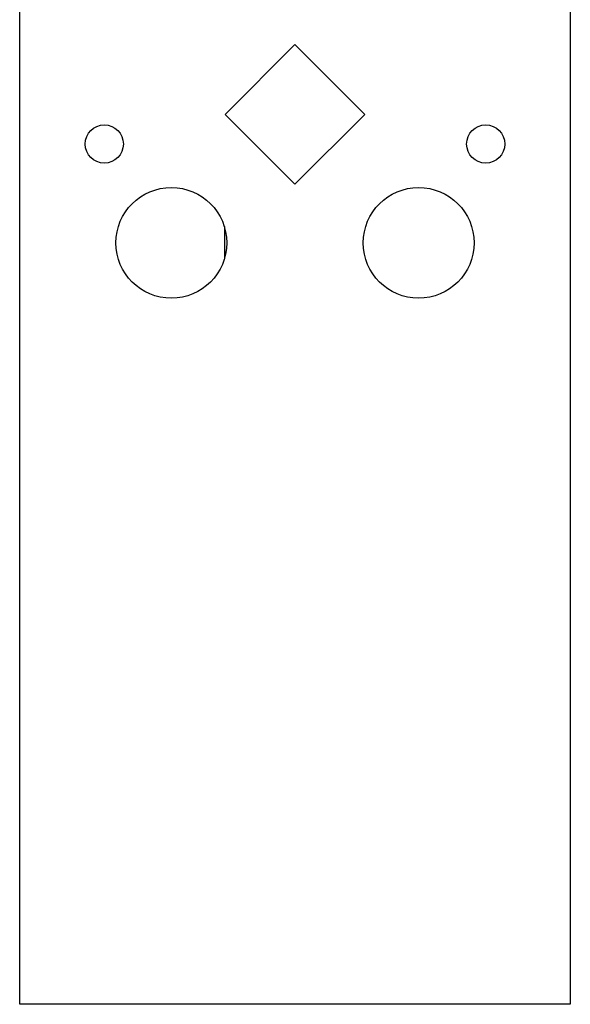
# Model space of a CAD drawing. Extents: x 11 to 87, y 6 to 150.
# Drawn here: x 61 to 64, y 6 to 11 of the extents above; entities that cross this region are included whole.
import ezdxf

# ---------------------------------------------------------------- set-up
doc = ezdxf.new("R2010")
doc.units = 0
doc.layers.add('TRIMETRIC', color=7, linetype='CONTINUOUS')

msp = doc.modelspace()

# ---------------------------------------------------------------- linework, layer by layer
at = {"layer": 'TRIMETRIC', "color": 7, "linetype": 'CONTINUOUS'}
for p, q in [((61.2085, 6.3075), (61.2085, 102.1965)), ((63.9915, 102.1965), (63.9915, 6.3075)), ((62.6, 11.1611), (62.2464, 10.8075)), ((62.9536, 10.8075), (62.6, 11.1611)), ((62.2464, 10.8075), (62.6, 10.454)), ((62.6, 10.454), (62.9536, 10.8075)), ((62.243, 10.2399), (62.243, 10.0777)), ((63.9915, 6.3075), (61.2085, 6.3075))]:
    msp.add_line(p, q, dxfattribs=at)
for centre, radius in [((61.636, 10.6575), 0.0965), ((63.564, 10.6575), 0.0965), ((61.975, 10.1575), 0.28), ((63.225, 10.1575), 0.28)]:
    msp.add_circle(centre, radius, dxfattribs=at)

doc.saveas('drawing.dxf')
